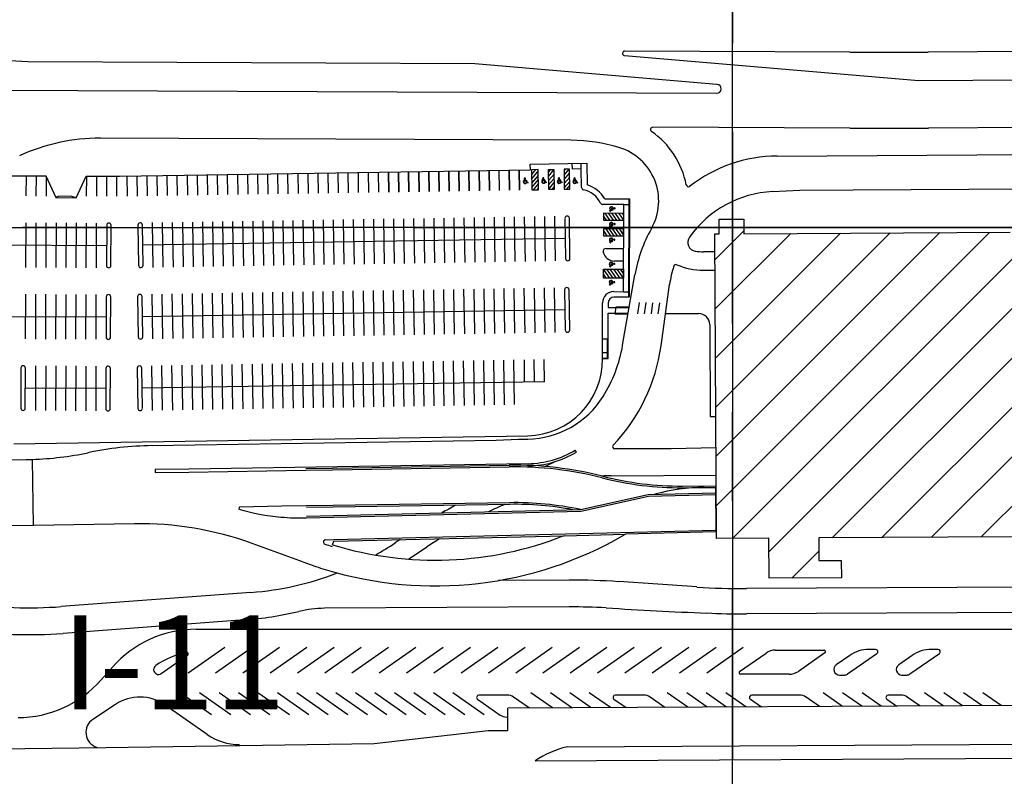
# Paper-space layout 'Layout1' of a CAD drawing. Units: inches. Extents: x 0.4 to 42.4, y 0 to 30.
# Drawn here: x 15.8 to 16.9, y 14.4 to 15.2 of the extents above; entities that cross this region are included whole.
import ezdxf

# ---------------------------------------------------------------- set-up
doc = ezdxf.new("R2010")
doc.units = ezdxf.units.IN
doc.header["$MEASUREMENT"] = 0
doc.linetypes.add('CENTER2', pattern=[1.125, 0.75, -0.125, 0.125, -0.125])
doc.layers.get('0').update_dxf_attribs({"linetype": 'CONTINUOUS'})
doc.layers.get('Defpoints').update_dxf_attribs({"color": 165, "linetype": 'CONTINUOUS'})
doc.layers.add('G-TBLK-APRT-INFO', color=4, linetype='CONTINUOUS')
doc.layers.add('G-TBLK-MISC', color=8, linetype='CONTINUOUS')
doc.styles.add('L200', font='SIMPLEX.SHX', dxfattribs={"height": 0.2})

# ---------------------------------------------------------------- blocks, each defined once
blk = doc.blocks.new('LAS')
at = {"color": 252, "ltscale": 0.5}
for p, q in [((13.099, 9.7276), (12.763, 9.7459)), ((13.6587, 9.7251), (13.099, 9.7276)), ((13.9621, 9.6995), (13.6587, 9.7251)), ((12.0174, 9.697), (13.9616, 9.6883)), ((14.1285, 9.6446), (13.8816, 9.6457)), ((14.4443, 9.6459), (14.2269, 9.6447)), ((13.7795, 9.6294), (13.1899, 9.632)), ((14.0376, 9.6097), (14.4166, 9.6118)), ((13.7283, 9.5995), (13.799, 9.6007)), ((13.7285, 9.5925), (13.7283, 9.5995)), ((13.781, 9.5934), (13.7808, 9.6004)), ((13.7921, 9.5935), (13.792, 9.6005)), ((13.799, 9.6007), (13.7995, 9.5735)), ((12.8542, 9.5859), (13.1216, 9.5847)), ((13.1216, 9.5847), (13.1341, 9.5576)), ((13.1593, 9.5575), (13.172, 9.5845)), ((13.172, 9.5845), (13.2138, 9.5843)), ((13.2138, 9.5843), (13.7285, 9.5925)), ((13.7921, 9.5935), (13.781, 9.5934)), ((13.7925, 9.5702), (13.7921, 9.5935)), ((14.1327, 9.5673), (14.5419, 9.5696)), ((13.1379, 9.5593), (13.1341, 9.5576)), ((13.1341, 9.5576), (13.1593, 9.5575)), ((13.1341, 9.5576), (13.1593, 9.5575)), ((13.1539, 9.559), (13.1379, 9.5593)), ((13.1593, 9.5575), (13.1539, 9.559)), ((14.0317, 9.5652), (14.0659, 9.5669)), ((14.0659, 9.5669), (14.1327, 9.5673)), ((13.8454, 9.5489), (13.8189, 9.549)), ((13.8215, 9.556), (13.8524, 9.5559)), ((13.8449, 9.4397), (13.8454, 9.5489)), ((13.8454, 9.5489), (13.8517, 9.5489)), ((13.8517, 9.5559), (13.8512, 9.4327)), ((13.8524, 9.5559), (13.8519, 9.4327)), ((13.8231, 9.4939), (13.8444, 9.4938)), ((13.8444, 9.4938), (13.8444, 9.478)), ((13.9595, 9.4897), (13.9451, 9.4896)), ((13.8444, 9.478), (13.8339, 9.478)), ((13.8439, 9.3725), (13.8593, 9.4608)), ((13.9453, 9.4665), (13.9597, 9.4666)), ((13.892, 9.3719), (13.9027, 9.4486)), ((13.833, 9.4398), (13.8449, 9.4397)), ((13.8449, 9.4397), (13.8512, 9.4397)), ((13.8186, 9.3559), (13.8189, 9.4258)), ((13.8259, 9.4258), (13.8259, 9.4198)), ((13.8519, 9.4327), (13.833, 9.4328)), ((13.8645, 9.426), (13.8626, 9.412)), ((13.873, 9.426), (13.871, 9.412)), ((13.8815, 9.4259), (13.8795, 9.4119)), ((13.89, 9.4259), (13.888, 9.4119)), ((13.8256, 9.3558), (13.8259, 9.4128)), ((13.8259, 9.4198), (13.8521, 9.4197)), ((13.8259, 9.4128), (13.8509, 9.4127)), ((13.8354, 9.4205), (13.834, 9.4121)), ((13.834, 9.4121), (13.8508, 9.412)), ((13.8522, 9.4204), (13.8354, 9.4205)), ((13.8977, 9.4125), (13.9391, 9.4123)), ((13.9531, 9.3984), (13.9537, 9.2835)), ((13.825, 9.3803), (13.8187, 9.3804)), ((13.8249, 9.3565), (13.825, 9.3803)), ((13.8187, 9.3636), (13.825, 9.3635)), ((13.8186, 9.3566), (13.8249, 9.3565)), ((13.8186, 9.3559), (13.8256, 9.3558)), ((13.9537, 9.2835), (13.9607, 9.2835)), ((13.0815, 9.249), (13.7249, 9.2592)), ((13.2545, 9.2468), (13.6854, 9.2537)), ((13.6854, 9.2537), (13.7134, 9.2548)), ((13.7134, 9.2548), (13.725, 9.255)), ((13.7861, 9.2386), (13.7846, 9.241)), ((13.9049, 9.243), (13.8341, 9.2426)), ((13.9609, 9.244), (13.9049, 9.243)), ((13.071, 9.2289), (13.097, 9.2294)), ((13.1059, 9.1469), (13.1046, 9.2296)), ((13.3004, 9.2174), (13.2584, 9.2168)), ((13.2584, 9.2168), (13.2585, 9.213)), ((13.2585, 9.213), (13.3005, 9.2137)), ((13.7255, 9.2242), (13.3004, 9.2174)), ((13.3005, 9.2137), (13.4471, 9.2161)), ((13.4471, 9.2182), (13.4807, 9.2187)), ((13.4471, 9.2161), (13.4807, 9.2166)), ((13.4807, 9.2187), (13.7017, 9.2222)), ((13.4807, 9.2166), (13.7017, 9.2201)), ((13.8294, 9.209), (13.9611, 9.2097)), ((13.8759, 9.1856), (13.9604, 9.1877)), ((13.9188, 9.1962), (13.9604, 9.1964)), ((13.9188, 9.1941), (13.9604, 9.1943)), ((13.9461, 9.1945), (13.9604, 9.1945)), ((13.9604, 9.1964), (13.9607, 9.1387)), ((13.9604, 9.1945), (13.9605, 9.1623)), ((13.7024, 9.1753), (13.4814, 9.1718)), ((13.7912, 9.1667), (13.8759, 9.1856)), ((13.7915, 9.1646), (13.8762, 9.1835)), ((13.8762, 9.1835), (13.9604, 9.1856)), ((13.3635, 9.1699), (13.3632, 9.1672)), ((13.4172, 9.1708), (13.3635, 9.1699)), ((13.4478, 9.1713), (13.4172, 9.1708)), ((13.4814, 9.1718), (13.4478, 9.1713)), ((13.4815, 9.1697), (13.4479, 9.1692)), ((13.7025, 9.1732), (13.4815, 9.1697)), ((13.4816, 9.1592), (13.7912, 9.1667)), ((13.4817, 9.1571), (13.7915, 9.1646)), ((13.448, 9.1584), (13.4816, 9.1592)), ((13.448, 9.1563), (13.4481, 9.1563)), ((13.4481, 9.1563), (13.4817, 9.1571)), ((13.1059, 9.1469), (13.0721, 9.1464)), ((13.2326, 9.1489), (13.1059, 9.1469)), ((13.4821, 9.1291), (13.9607, 9.1408)), ((13.9607, 9.1387), (13.8476, 9.1359)), ((13.4718, 9.1288), (13.4821, 9.1291)), ((13.4807, 9.1225), (13.4821, 9.127)), ((13.4821, 9.127), (13.7705, 9.134)), ((13.5652, 9.129), (13.5592, 9.125)), ((13.7705, 9.134), (13.8476, 9.1359)), ((13.4395, 9.1026), (13.3798, 9.1242)), ((13.4484, 9.0993), (13.4396, 9.1026)), ((13.7769, 9.0783), (13.6885, 9.0778)), ((13.9368, 9.0697), (13.8391, 9.0764)), ((14.7596, 9.0719), (13.999, 9.0677)), ((13.3784, 9.0628), (13.1409, 9.0451)), ((13.7771, 9.0447), (13.4704, 9.043)), ((14.8163, 9.0405), (13.9992, 9.036)), ((13.3703, 9.0285), (13.1434, 9.0116)), ((14.0351, 8.9906), (14.0962, 8.9906)), ((14.1608, 8.9915), (14.1524, 8.9915)), ((14.239, 8.9915), (14.2306, 8.9915)), ((13.9904, 8.9637), (14.0236, 8.9869)), ((14.0972, 8.9872), (14.0641, 8.964)), ((14.1284, 8.9839), (14.1115, 8.9721)), ((14.1257, 8.9607), (14.1624, 8.9864)), ((14.2065, 8.9839), (14.1897, 8.9721)), ((14.2038, 8.9607), (14.2406, 8.9864)), ((14.0525, 8.9603), (13.9915, 8.9603)), ((14.1155, 8.9594), (14.1216, 8.9594)), ((14.1937, 8.9594), (14.1998, 8.9594)), ((13.6623, 8.9291), (13.6907, 8.9092)), ((13.6994, 8.9342), (13.6639, 8.9342)), ((15.8934, 8.9299), (13.7001, 8.9177)), ((13.7271, 8.9179), (13.7074, 8.9317)), ((13.8331, 8.9291), (13.8482, 8.9186)), ((13.8703, 8.9342), (13.8347, 8.9342)), ((13.8966, 8.9188), (13.8783, 8.9317)), ((14.004, 8.9291), (14.0177, 8.9195)), ((14.0655, 8.9342), (14.0056, 8.9342)), ((14.0904, 8.9199), (14.0736, 8.9317)), ((14.1749, 8.9291), (14.1872, 8.9205)), ((14.1925, 8.9342), (14.1765, 8.9342)), ((14.2163, 8.9206), (14.2005, 8.9317)), ((13.7001, 8.89), (13.7001, 8.9177)), ((13.5328, 8.8735), (13.6755, 8.89)), ((13.6755, 8.89), (13.7001, 8.89)), ((12.8808, 8.8643), (13.1968, 8.8687)), ((13.1851, 8.8689), (13.186, 8.8686)), ((13.1968, 8.8687), (13.5328, 8.8735))]:
    blk.add_line(p, q, dxfattribs=at)
at = {"color": 253}
for p, q in [((15.6644, 9.7478), (14.2268, 9.7399)), ((13.8463, 9.7355), (14.215, 9.7043)), ((14.1284, 9.7398), (13.8466, 9.7411)), ((14.215, 9.7043), (14.4502, 9.7056)), ((13.097, 9.5597), (13.0971, 9.5849)), ((13.1096, 9.5596), (13.1097, 9.5848)), ((13.1222, 9.5596), (13.1223, 9.5848)), ((13.1726, 9.5593), (13.1727, 9.5845)), ((13.1852, 9.5593), (13.1853, 9.5845)), ((13.1978, 9.5592), (13.1979, 9.5844)), ((13.2104, 9.5592), (13.2105, 9.5844)), ((13.2236, 9.5593), (13.2232, 9.5845)), ((13.2362, 9.5595), (13.2358, 9.5847)), ((13.2488, 9.5597), (13.2484, 9.5849)), ((13.2614, 9.5599), (13.261, 9.5851)), ((13.274, 9.5601), (13.2736, 9.5853)), ((13.2866, 9.5603), (13.2862, 9.5855)), ((13.2992, 9.5605), (13.2988, 9.5857)), ((13.3118, 9.5607), (13.3114, 9.5859)), ((13.3244, 9.5609), (13.324, 9.5861)), ((13.337, 9.5611), (13.3366, 9.5863)), ((13.3496, 9.5613), (13.3492, 9.5865)), ((13.3622, 9.5615), (13.3618, 9.5867)), ((13.3748, 9.5617), (13.3744, 9.5869)), ((13.3874, 9.5619), (13.387, 9.5871)), ((13.4, 9.5621), (13.3996, 9.5873)), ((13.4126, 9.5623), (13.4122, 9.5875)), ((13.4252, 9.5625), (13.4248, 9.5877)), ((13.4378, 9.5627), (13.4374, 9.5879)), ((13.4504, 9.5629), (13.45, 9.5881)), ((13.463, 9.5631), (13.4625, 9.5883)), ((13.4756, 9.5633), (13.4751, 9.5885)), ((13.4881, 9.5635), (13.4877, 9.5887)), ((13.5007, 9.5637), (13.5003, 9.5889)), ((13.5133, 9.5639), (13.5129, 9.5891)), ((13.5259, 9.5641), (13.5255, 9.5893)), ((13.5385, 9.5643), (13.5381, 9.5895)), ((13.5511, 9.5644), (13.5507, 9.5897)), ((13.5507, 9.5897), (13.5511, 9.5645)), ((13.5637, 9.5646), (13.5633, 9.5899)), ((13.5633, 9.5899), (13.5637, 9.5647)), ((13.5763, 9.5648), (13.5759, 9.5901)), ((13.5759, 9.5901), (13.5763, 9.5649)), ((13.5889, 9.565), (13.5885, 9.5903)), ((13.5885, 9.5903), (13.5889, 9.5651)), ((13.6015, 9.5652), (13.6011, 9.5905)), ((13.6011, 9.5905), (13.6015, 9.5653)), ((13.6141, 9.5654), (13.6137, 9.5907)), ((13.6137, 9.5907), (13.6141, 9.5655)), ((13.6267, 9.5656), (13.6263, 9.5909)), ((13.6263, 9.5909), (13.6267, 9.5657)), ((13.6393, 9.5658), (13.6389, 9.5911)), ((13.6389, 9.5911), (13.6393, 9.5659)), ((13.6519, 9.566), (13.6515, 9.5913)), ((13.6515, 9.5913), (13.6519, 9.5661)), ((13.6645, 9.5662), (13.6641, 9.5915)), ((13.6641, 9.5915), (13.6645, 9.5663)), ((13.6771, 9.5664), (13.6767, 9.5917)), ((13.6767, 9.5917), (13.6771, 9.5665)), ((13.6897, 9.5666), (13.6893, 9.5919)), ((13.7023, 9.5668), (13.7019, 9.5921)), ((13.7019, 9.5921), (13.7023, 9.567)), ((13.7149, 9.567), (13.7145, 9.5923)), ((13.7145, 9.5923), (13.7149, 9.5672)), ((13.7383, 9.5927), (13.7299, 9.5926)), ((13.7299, 9.5917), (13.7307, 9.5926)), ((13.7299, 9.5926), (13.7303, 9.5674)), ((13.73, 9.5864), (13.7353, 9.5927)), ((13.7301, 9.581), (13.7383, 9.5909)), ((13.7302, 9.5757), (13.7384, 9.5855)), ((13.7387, 9.5675), (13.7383, 9.5927)), ((13.7509, 9.5929), (13.7579, 9.593)), ((13.7513, 9.5677), (13.7509, 9.5929)), ((13.751, 9.5896), (13.7538, 9.593)), ((13.7511, 9.5842), (13.7579, 9.5924)), ((13.7511, 9.5789), (13.758, 9.5871)), ((13.7579, 9.593), (13.7583, 9.5678)), ((13.7705, 9.5911), (13.7723, 9.5933)), ((13.7775, 9.5933), (13.7705, 9.5932)), ((13.7705, 9.5932), (13.7709, 9.568)), ((13.7706, 9.5858), (13.777, 9.5933)), ((13.7707, 9.5804), (13.7776, 9.5886)), ((13.7708, 9.5751), (13.7777, 9.5833)), ((13.7779, 9.5682), (13.7775, 9.5933)), ((13.7303, 9.5703), (13.7385, 9.5802)), ((13.7324, 9.5674), (13.7386, 9.5748)), ((13.7512, 9.5735), (13.7581, 9.5817)), ((13.7513, 9.5682), (13.7582, 9.5764)), ((13.7555, 9.5678), (13.7583, 9.571)), ((13.7709, 9.5697), (13.7778, 9.5779)), ((13.7741, 9.5681), (13.7778, 9.5726)), ((13.7303, 9.5674), (13.7387, 9.5675)), ((13.737, 9.5675), (13.7387, 9.5695)), ((13.7583, 9.5678), (13.7513, 9.5677)), ((13.7709, 9.568), (13.7779, 9.5682)), ((13.6591, 9.4766), (13.6582, 9.5326)), ((13.6717, 9.4768), (13.6708, 9.5328)), ((13.6843, 9.477), (13.6834, 9.533)), ((13.6969, 9.4772), (13.696, 9.5332)), ((13.7095, 9.4774), (13.7086, 9.5334)), ((13.7221, 9.4776), (13.7212, 9.5336)), ((13.7347, 9.4779), (13.7338, 9.5338)), ((13.7473, 9.4781), (13.7464, 9.534)), ((13.7599, 9.4783), (13.759, 9.5342)), ((13.8453, 9.5378), (13.8201, 9.5379)), ((13.8201, 9.5379), (13.8201, 9.5295)), ((13.8238, 9.5295), (13.8201, 9.5348)), ((13.8281, 9.5294), (13.8222, 9.5379)), ((13.8324, 9.5294), (13.8265, 9.5378)), ((13.8367, 9.5294), (13.8308, 9.5378)), ((13.841, 9.5294), (13.8351, 9.5378)), ((13.8453, 9.5294), (13.8394, 9.5378)), ((13.8453, 9.5354), (13.8436, 9.5378)), ((13.8453, 9.5294), (13.8453, 9.5378)), ((13.0966, 9.4701), (13.0969, 9.5261)), ((13.1092, 9.47), (13.1095, 9.526)), ((13.1218, 9.47), (13.1221, 9.526)), ((13.1344, 9.4699), (13.1347, 9.5259)), ((13.147, 9.4699), (13.1473, 9.5259)), ((13.1596, 9.4698), (13.1599, 9.5258)), ((13.1722, 9.4697), (13.1725, 9.5257)), ((13.1848, 9.4697), (13.1851, 9.5257)), ((13.1977, 9.5228), (13.1974, 9.4724)), ((13.203, 9.4724), (13.2033, 9.5228)), ((13.2369, 9.5231), (13.2377, 9.4727)), ((13.2433, 9.4728), (13.2425, 9.5232)), ((13.256, 9.4702), (13.2551, 9.5262)), ((13.2686, 9.4704), (13.2677, 9.5264)), ((13.2812, 9.4706), (13.2803, 9.5266)), ((13.2938, 9.4708), (13.2929, 9.5268)), ((13.3063, 9.471), (13.3055, 9.527)), ((13.3189, 9.4712), (13.3181, 9.5272)), ((13.3315, 9.4714), (13.3307, 9.5274)), ((13.3441, 9.4716), (13.3433, 9.5276)), ((13.3567, 9.4718), (13.3558, 9.5278)), ((13.3693, 9.472), (13.3684, 9.528)), ((13.3819, 9.4722), (13.381, 9.5282)), ((13.3945, 9.4724), (13.3936, 9.5284)), ((13.4071, 9.4726), (13.4062, 9.5286)), ((13.4197, 9.4728), (13.4188, 9.5288)), ((13.4323, 9.473), (13.4314, 9.529)), ((13.4449, 9.4732), (13.444, 9.5292)), ((13.4575, 9.4734), (13.4566, 9.5294)), ((13.4701, 9.4736), (13.4692, 9.5296)), ((13.4827, 9.4738), (13.4818, 9.5298)), ((13.4953, 9.474), (13.4944, 9.53)), ((13.5079, 9.4742), (13.507, 9.5302)), ((13.5205, 9.4744), (13.5196, 9.5304)), ((13.5331, 9.4746), (13.5322, 9.5306)), ((13.5457, 9.4748), (13.5448, 9.5308)), ((13.5583, 9.475), (13.5574, 9.531)), ((13.5709, 9.4752), (13.57, 9.5312)), ((13.5835, 9.4754), (13.5826, 9.5314)), ((13.5961, 9.4756), (13.5952, 9.5316)), ((13.6087, 9.4758), (13.6078, 9.5318)), ((13.6213, 9.476), (13.6204, 9.532)), ((13.6339, 9.4762), (13.633, 9.5322)), ((13.6465, 9.4764), (13.6456, 9.5324)), ((13.7716, 9.5316), (13.7724, 9.4813)), ((13.778, 9.4813), (13.7772, 9.5317)), ((13.8201, 9.5295), (13.8453, 9.5294)), ((13.8452, 9.5182), (13.82, 9.5183)), ((13.82, 9.5183), (13.82, 9.5099)), ((13.8247, 9.5098), (13.82, 9.5166)), ((13.8205, 9.5099), (13.82, 9.5105)), ((13.82, 9.5099), (13.8452, 9.5098)), ((13.829, 9.5098), (13.8231, 9.5183)), ((13.8333, 9.5098), (13.8274, 9.5182)), ((13.8376, 9.5098), (13.8317, 9.5182)), ((13.8419, 9.5098), (13.836, 9.5182)), ((13.8452, 9.5111), (13.8403, 9.5182)), ((13.8452, 9.5172), (13.8446, 9.5182)), ((13.8452, 9.5098), (13.8452, 9.5182)), ((12.8195, 9.4993), (13.1975, 9.4976)), ((13.772, 9.5065), (13.2429, 9.498)), ((13.8198, 9.4567), (13.8198, 9.4679)), ((13.8198, 9.4679), (13.845, 9.4678)), ((13.8235, 9.4567), (13.8198, 9.462)), ((13.8278, 9.4566), (13.82, 9.4679)), ((13.8321, 9.4566), (13.8242, 9.4678)), ((13.8364, 9.4566), (13.8285, 9.4678)), ((13.8407, 9.4566), (13.8328, 9.4678)), ((13.845, 9.4566), (13.8371, 9.4678)), ((13.845, 9.4626), (13.8414, 9.4678)), ((13.845, 9.4678), (13.845, 9.4566)), ((13.845, 9.4566), (13.8198, 9.4567)), ((13.0962, 9.3805), (13.0965, 9.4365)), ((13.1088, 9.3804), (13.1091, 9.4364)), ((13.1214, 9.3804), (13.1217, 9.4364)), ((13.134, 9.3803), (13.1343, 9.4363)), ((13.1466, 9.3803), (13.1469, 9.4363)), ((13.1592, 9.3802), (13.1595, 9.4362)), ((13.1718, 9.3801), (13.1721, 9.4361)), ((13.1844, 9.3801), (13.1847, 9.4361)), ((13.2556, 9.3806), (13.2547, 9.4366)), ((13.2682, 9.3808), (13.2673, 9.4368)), ((13.2808, 9.381), (13.2799, 9.437)), ((13.2934, 9.3812), (13.2925, 9.4372)), ((13.3059, 9.3814), (13.3051, 9.4374)), ((13.3185, 9.3816), (13.3177, 9.4376)), ((13.3311, 9.3818), (13.3303, 9.4378)), ((13.3437, 9.382), (13.3428, 9.438)), ((13.3563, 9.3822), (13.3554, 9.4382)), ((13.3689, 9.3824), (13.368, 9.4384)), ((13.3815, 9.3826), (13.3806, 9.4386)), ((13.3941, 9.3828), (13.3932, 9.4388)), ((13.4067, 9.383), (13.4058, 9.439)), ((13.4193, 9.3832), (13.4184, 9.4392)), ((13.4319, 9.3834), (13.431, 9.4394)), ((13.4445, 9.3836), (13.4436, 9.4396)), ((13.4571, 9.3838), (13.4562, 9.4398)), ((13.4697, 9.384), (13.4688, 9.44)), ((13.4823, 9.3842), (13.4814, 9.4402)), ((13.4949, 9.3844), (13.494, 9.4404)), ((13.5075, 9.3846), (13.5066, 9.4406)), ((13.5201, 9.3848), (13.5192, 9.4408)), ((13.5327, 9.385), (13.5318, 9.441)), ((13.5453, 9.3852), (13.5444, 9.4412)), ((13.5579, 9.3854), (13.557, 9.4414)), ((13.5705, 9.3856), (13.5696, 9.4416)), ((13.5831, 9.3858), (13.5822, 9.4418)), ((13.5957, 9.386), (13.5948, 9.442)), ((13.6083, 9.3862), (13.6074, 9.4422)), ((13.6209, 9.3864), (13.62, 9.4424)), ((13.6335, 9.3866), (13.6326, 9.4426)), ((13.6461, 9.3868), (13.6452, 9.4428)), ((13.6587, 9.387), (13.6578, 9.443)), ((13.6713, 9.3872), (13.6704, 9.4432)), ((13.6839, 9.3874), (13.683, 9.4434)), ((13.6965, 9.3876), (13.6956, 9.4436)), ((13.7091, 9.3878), (13.7082, 9.4438)), ((13.7217, 9.388), (13.7208, 9.444)), ((13.7343, 9.3882), (13.7334, 9.4442)), ((13.7469, 9.3884), (13.746, 9.4444)), ((13.7595, 9.3886), (13.7586, 9.4446)), ((13.7712, 9.442), (13.772, 9.3916)), ((13.7776, 9.3917), (13.7768, 9.4421)), ((13.1972, 9.4332), (13.197, 9.3828)), ((13.2026, 9.3828), (13.2028, 9.4332)), ((13.2365, 9.4335), (13.2373, 9.3831)), ((13.2429, 9.3832), (13.2421, 9.4336)), ((12.8191, 9.4097), (13.1971, 9.408)), ((13.7716, 9.4168), (13.2425, 9.4084)), ((13.3055, 9.2918), (13.3047, 9.3478)), ((13.3181, 9.292), (13.3173, 9.348)), ((13.3307, 9.2922), (13.3299, 9.3482)), ((13.3433, 9.2924), (13.3424, 9.3484)), ((13.3559, 9.2926), (13.355, 9.3486)), ((13.3685, 9.2928), (13.3676, 9.3488)), ((13.3811, 9.293), (13.3802, 9.349)), ((13.3937, 9.2932), (13.3928, 9.3492)), ((13.4063, 9.2934), (13.4054, 9.3494)), ((13.4189, 9.2936), (13.418, 9.3496)), ((13.4315, 9.2938), (13.4306, 9.3498)), ((13.4441, 9.294), (13.4432, 9.35)), ((13.4567, 9.2942), (13.4558, 9.3502)), ((13.4693, 9.2944), (13.4684, 9.3504)), ((13.4819, 9.2946), (13.481, 9.3506)), ((13.4945, 9.2948), (13.4936, 9.3508)), ((13.5071, 9.295), (13.5062, 9.351)), ((13.5197, 9.2952), (13.5188, 9.3512)), ((13.5323, 9.2954), (13.5314, 9.3514)), ((13.5449, 9.2956), (13.544, 9.3516)), ((13.5575, 9.2958), (13.5566, 9.3518)), ((13.5701, 9.296), (13.5692, 9.352)), ((13.5827, 9.2962), (13.5818, 9.3522)), ((13.5953, 9.2964), (13.5944, 9.3524)), ((13.6079, 9.2966), (13.607, 9.3526)), ((13.6205, 9.2968), (13.6196, 9.3528)), ((13.6331, 9.297), (13.6322, 9.353)), ((13.6457, 9.2972), (13.6448, 9.3532)), ((13.6583, 9.2974), (13.6574, 9.3534)), ((13.6709, 9.2976), (13.67, 9.3536)), ((13.6835, 9.2978), (13.6826, 9.3538)), ((13.6961, 9.298), (13.6952, 9.354)), ((13.7087, 9.2982), (13.7078, 9.3542)), ((13.7204, 9.3544), (13.7208, 9.3264)), ((13.7334, 9.3266), (13.733, 9.3546)), ((13.746, 9.3268), (13.7456, 9.3548)), ((13.0904, 9.3441), (13.0902, 9.2937)), ((13.0958, 9.2937), (13.096, 9.3441)), ((13.1087, 9.3468), (13.1084, 9.2908)), ((13.1213, 9.3468), (13.121, 9.2908)), ((13.1339, 9.3467), (13.1336, 9.2907)), ((13.1465, 9.3467), (13.1462, 9.2907)), ((13.1591, 9.3466), (13.1588, 9.2906)), ((13.1717, 9.3465), (13.1714, 9.2905)), ((13.1843, 9.3465), (13.184, 9.2905)), ((13.1968, 9.3436), (13.1966, 9.2932)), ((13.2022, 9.2932), (13.2024, 9.3436)), ((13.2361, 9.3439), (13.2369, 9.2935)), ((13.2425, 9.2936), (13.2417, 9.344)), ((13.2552, 9.291), (13.2543, 9.347)), ((13.2678, 9.2912), (13.2669, 9.3472)), ((13.2804, 9.2914), (13.2795, 9.3474)), ((13.2929, 9.2916), (13.2921, 9.3476)), ((13.746, 9.3268), (13.2421, 9.3188)), ((13.1967, 9.3184), (13.0959, 9.3189)), ((13.5757, 9.1046), (13.5987, 9.12)), ((13.3682, 8.9622), (13.4141, 8.9944)), ((13.4024, 8.9622), (13.4483, 8.9944)), ((13.4366, 8.9622), (13.4825, 8.9944)), ((13.4708, 8.9622), (13.5166, 8.9944)), ((13.5049, 8.9622), (13.5508, 8.9944)), ((13.5391, 8.9622), (13.585, 8.9944)), ((13.5733, 8.9622), (13.6191, 8.9944)), ((13.6074, 8.9622), (13.6533, 8.9944)), ((13.6416, 8.9622), (13.6875, 8.9944)), ((13.6758, 8.9622), (13.7217, 8.9944)), ((13.71, 8.9622), (13.7558, 8.9944)), ((13.7441, 8.9622), (13.79, 8.9944)), ((13.7783, 8.9622), (13.8242, 8.9944)), ((13.8125, 8.9622), (13.8583, 8.9944)), ((13.8467, 8.9622), (13.8925, 8.9944)), ((13.8808, 8.9622), (13.9267, 8.9944)), ((13.915, 8.9622), (13.9609, 8.9944)), ((13.9492, 8.9622), (13.995, 8.9944)), ((13.4021, 8.9095), (13.3628, 8.937)), ((13.4265, 8.9095), (13.3872, 8.937)), ((13.4509, 8.9095), (13.4116, 8.937)), ((13.4753, 8.9095), (13.436, 8.937)), ((13.4998, 8.9095), (13.4604, 8.937)), ((13.5242, 8.9095), (13.4849, 8.937)), ((13.5486, 8.9095), (13.5093, 8.937)), ((13.573, 8.9095), (13.5337, 8.937)), ((13.5974, 8.9095), (13.5581, 8.937)), ((13.6218, 8.9095), (13.5825, 8.937)), ((13.6462, 8.9095), (13.6069, 8.937)), ((13.6706, 8.9095), (13.6313, 8.937)), ((13.7561, 8.9181), (13.7289, 8.937)), ((13.7803, 8.9182), (13.7534, 8.937)), ((13.8045, 8.9183), (13.7778, 8.937)), ((13.8287, 8.9185), (13.8022, 8.937)), ((13.9256, 8.919), (13.8998, 8.937)), ((13.9498, 8.9191), (13.9242, 8.937)), ((13.974, 8.9193), (13.9486, 8.937)), ((13.9982, 8.9194), (13.973, 8.937)), ((14.1193, 8.9201), (14.0951, 8.937)), ((14.1435, 8.9202), (14.1195, 8.937)), ((14.1678, 8.9203), (14.1439, 8.937)), ((14.2453, 8.9208), (14.222, 8.937)), ((14.2695, 8.9209), (14.2464, 8.937)), ((14.2937, 8.921), (14.2708, 8.937)), ((14.3179, 8.9212), (14.2952, 8.937)), ((13.7745, 8.8694), (15.8372, 8.8808)), ((13.7345, 8.8519), (15.8604, 8.8637))]:
    blk.add_line(p, q, dxfattribs=at)
at = {"color": 253, "lineweight": -2}
for p, q in [((13.7209, 9.579), (13.7208, 9.5795)), ((13.7213, 9.5781), (13.721, 9.5815)), ((13.7235, 9.5781), (13.7213, 9.5781)), ((13.7215, 9.581), (13.7217, 9.5795)), ((13.7233, 9.5795), (13.7217, 9.5795)), ((13.7233, 9.579), (13.7217, 9.5791)), ((13.7217, 9.5791), (13.7217, 9.5786)), ((13.7239, 9.5786), (13.7217, 9.5786)), ((13.7233, 9.579), (13.7233, 9.5795)), ((13.7245, 9.5757), (13.7235, 9.5781)), ((13.7239, 9.5764), (13.7236, 9.577)), ((13.7247, 9.5763), (13.7239, 9.5786)), ((13.7256, 9.5761), (13.7245, 9.5757)), ((13.7254, 9.5766), (13.7247, 9.5763)), ((13.7256, 9.5761), (13.7254, 9.5766)), ((13.7438, 9.5793), (13.7438, 9.5799)), ((13.7442, 9.5785), (13.7439, 9.5819)), ((13.7465, 9.5784), (13.7442, 9.5785)), ((13.7445, 9.5813), (13.7446, 9.5799)), ((13.7463, 9.5799), (13.7446, 9.5799)), ((13.7463, 9.5794), (13.7446, 9.5794)), ((13.7446, 9.5794), (13.7447, 9.579)), ((13.7468, 9.5789), (13.7447, 9.579)), ((13.7463, 9.5794), (13.7463, 9.5799)), ((13.7474, 9.576), (13.7465, 9.5784)), ((13.7468, 9.5767), (13.7465, 9.5774)), ((13.7477, 9.5767), (13.7468, 9.5789)), ((13.7486, 9.5765), (13.7474, 9.576)), ((13.7484, 9.5769), (13.7477, 9.5767)), ((13.7486, 9.5765), (13.7484, 9.5769)), ((13.7634, 9.5792), (13.7634, 9.5798)), ((13.7638, 9.5784), (13.7635, 9.5818)), ((13.7661, 9.5784), (13.7638, 9.5784)), ((13.7641, 9.5812), (13.7642, 9.5798)), ((13.7659, 9.5798), (13.7642, 9.5798)), ((13.7659, 9.5793), (13.7642, 9.5793)), ((13.7642, 9.5793), (13.7643, 9.5789)), ((13.7664, 9.5788), (13.7643, 9.5789)), ((13.7659, 9.5793), (13.7659, 9.5798)), ((13.767, 9.5759), (13.7661, 9.5784)), ((13.7664, 9.5766), (13.7661, 9.5773)), ((13.7673, 9.5766), (13.7664, 9.5788)), ((13.7682, 9.5764), (13.767, 9.5759)), ((13.768, 9.5768), (13.7673, 9.5766)), ((13.7682, 9.5764), (13.768, 9.5768)), ((13.783, 9.5791), (13.783, 9.5797)), ((13.7834, 9.5783), (13.7831, 9.5817)), ((13.7857, 9.5783), (13.7834, 9.5783)), ((13.7837, 9.5811), (13.7838, 9.5797)), ((13.7855, 9.5797), (13.7838, 9.5797)), ((13.7855, 9.5792), (13.7838, 9.5792)), ((13.7838, 9.5792), (13.7839, 9.5788)), ((13.786, 9.5788), (13.7839, 9.5788)), ((13.7855, 9.5792), (13.7855, 9.5797)), ((13.7866, 9.5758), (13.7857, 9.5783)), ((13.786, 9.5765), (13.7857, 9.5772)), ((13.7869, 9.5765), (13.786, 9.5788)), ((13.7878, 9.5763), (13.7866, 9.5758)), ((13.7876, 9.5767), (13.7869, 9.5765)), ((13.7878, 9.5763), (13.7876, 9.5767)), ((13.828, 9.5413), (13.8305, 9.5422)), ((13.8285, 9.5401), (13.828, 9.5413)), ((13.8285, 9.5401), (13.8289, 9.5403)), ((13.8287, 9.5419), (13.8294, 9.5421)), ((13.8287, 9.541), (13.8309, 9.5419)), ((13.8289, 9.5403), (13.8287, 9.541)), ((13.8305, 9.5445), (13.8339, 9.5447)), ((13.8305, 9.5422), (13.8305, 9.5445)), ((13.8309, 9.5419), (13.831, 9.544)), ((13.8314, 9.544), (13.831, 9.544)), ((13.8313, 9.5449), (13.8319, 9.5449)), ((13.8314, 9.5424), (13.8314, 9.544)), ((13.8314, 9.5424), (13.8319, 9.5424)), ((13.8333, 9.5442), (13.8319, 9.5441)), ((13.8319, 9.5424), (13.8319, 9.5441)), ((13.8279, 9.5217), (13.8304, 9.5226)), ((13.8284, 9.5205), (13.8279, 9.5217)), ((13.8284, 9.5205), (13.8288, 9.5207)), ((13.8286, 9.5223), (13.8293, 9.5225)), ((13.8286, 9.5214), (13.8309, 9.5223)), ((13.8288, 9.5207), (13.8286, 9.5214)), ((13.8304, 9.5249), (13.8338, 9.5251)), ((13.8304, 9.5226), (13.8304, 9.5249)), ((13.8309, 9.5223), (13.8309, 9.5244)), ((13.8313, 9.5244), (13.8309, 9.5244)), ((13.8312, 9.5253), (13.8318, 9.5253)), ((13.8313, 9.5228), (13.8313, 9.5244)), ((13.8313, 9.5228), (13.8318, 9.5228)), ((13.8332, 9.5246), (13.8318, 9.5245)), ((13.8318, 9.5228), (13.8318, 9.5245)), ((13.8278, 9.5021), (13.8303, 9.503)), ((13.8283, 9.5009), (13.8278, 9.5021)), ((13.8283, 9.5009), (13.8288, 9.5011)), ((13.8285, 9.5027), (13.8292, 9.5029)), ((13.8285, 9.5018), (13.8308, 9.5027)), ((13.8288, 9.5011), (13.8285, 9.5018)), ((13.8303, 9.5053), (13.8337, 9.5055)), ((13.8303, 9.503), (13.8303, 9.5053)), ((13.8308, 9.5027), (13.8308, 9.5048)), ((13.8312, 9.5048), (13.8308, 9.5048)), ((13.8311, 9.5057), (13.8317, 9.5057)), ((13.8312, 9.5032), (13.8312, 9.5048)), ((13.8312, 9.5032), (13.8317, 9.5032)), ((13.8331, 9.505), (13.8317, 9.5049)), ((13.8317, 9.5032), (13.8317, 9.5049)), ((13.8277, 9.4718), (13.8301, 9.4727)), ((13.8282, 9.4706), (13.8277, 9.4718)), ((13.8284, 9.4724), (13.8291, 9.4726)), ((13.8284, 9.4715), (13.8306, 9.4724)), ((13.8286, 9.4708), (13.8284, 9.4715)), ((13.8301, 9.4727), (13.8302, 9.475)), ((13.8302, 9.475), (13.8336, 9.4752)), ((13.8306, 9.4724), (13.8307, 9.4745)), ((13.8311, 9.4745), (13.8307, 9.4745)), ((13.831, 9.4753), (13.8316, 9.4754)), ((13.8311, 9.4729), (13.8311, 9.4745)), ((13.8311, 9.4729), (13.8316, 9.4729)), ((13.833, 9.4747), (13.8316, 9.4746)), ((13.8316, 9.4729), (13.8316, 9.4746)), ((13.8282, 9.4706), (13.8286, 9.4708)), ((13.8276, 9.4489), (13.83, 9.4498)), ((13.8281, 9.4477), (13.8276, 9.4489)), ((13.8281, 9.4477), (13.8285, 9.4479)), ((13.8282, 9.4486), (13.8305, 9.4495)), ((13.8285, 9.4479), (13.8282, 9.4486)), ((13.8283, 9.4495), (13.829, 9.4497)), ((13.83, 9.4498), (13.8301, 9.4521)), ((13.8301, 9.4521), (13.8334, 9.4523)), ((13.8305, 9.4495), (13.8306, 9.4516)), ((13.831, 9.4516), (13.8306, 9.4516)), ((13.8309, 9.4525), (13.8315, 9.4525)), ((13.831, 9.45), (13.831, 9.4516)), ((13.831, 9.45), (13.8315, 9.45)), ((13.8329, 9.4518), (13.8315, 9.4517)), ((13.8315, 9.45), (13.8315, 9.4517))]:
    blk.add_line(p, q, dxfattribs=at)
at = {"color": 1}
for p, q in [((14.2308, 9.1321), (14.66, 9.5613)), ((14.293, 9.1324), (14.7043, 9.5437)), ((13.9596, 9.4796), (13.9958, 9.5158)), ((13.9599, 9.4181), (14.0545, 9.5126)), ((13.9603, 9.3566), (14.1167, 9.513)), ((13.9606, 9.295), (14.1789, 9.5133)), ((13.961, 9.2335), (14.2411, 9.5137)), ((13.9613, 9.172), (14.3034, 9.514)), ((13.9819, 9.1307), (14.3656, 9.5144)), ((14.0273, 9.1142), (14.4278, 9.5147)), ((14.1064, 9.1314), (14.49, 9.515)), ((14.1686, 9.1318), (14.5522, 9.5154)), ((14.0557, 9.0807), (14.0896, 9.1146)), ((14.1179, 9.0811), (14.1179, 9.0811))]:
    blk.add_line(p, q, dxfattribs=at)
at = {"color": 6, "linetype": 'Continuous', "ltscale": 10}
for p, q in [((13.9648, 9.5304), (13.9957, 9.5306)), ((13.9649, 9.5121), (13.9648, 9.5304)), ((13.9957, 9.5306), (13.9958, 9.5123)), ((13.9615, 9.1306), (13.9594, 9.5121)), ((13.9594, 9.5121), (13.9649, 9.5121)), ((13.9958, 9.5123), (14.3293, 9.5141)), ((14.0272, 9.131), (13.9615, 9.1306)), ((14.0275, 9.0806), (14.0272, 9.131)), ((14.3317, 9.1327), (14.0895, 9.1313)), ((14.0895, 9.1313), (14.0897, 9.1027)), ((14.0897, 9.1027), (14.1178, 9.1029)), ((14.1178, 9.1029), (14.1179, 9.0811)), ((14.1179, 9.0811), (14.0275, 9.0806))]:
    blk.add_line(p, q, dxfattribs=at)
at = {"color": 253, "ltscale": 0.5}
for p, q in [((13.3099, 9.0167), (14.4871, 9.0167)), ((13.2999, 8.9622), (13.3458, 8.9944)), ((13.3341, 8.9622), (13.3799, 8.9944)), ((13.2661, 8.9613), (13.2992, 8.9845)), ((13.191, 8.9535), (13.2048, 8.9692)), ((13.3289, 8.9095), (13.2896, 8.937)), ((13.3533, 8.9095), (13.314, 8.937)), ((13.3777, 8.9095), (13.3384, 8.937)), ((13.2087, 8.9226), (13.1804, 8.9038)), ((13.3234, 8.885), (13.2708, 8.9218))]:
    blk.add_line(p, q, dxfattribs=at)
at = {"color": 253}
for centre, radius, start, end in [((13.8466, 9.7383), 0.0028, 89.7437, 265.1698), ((14.1724, 19.5789), 9.8392, 269.74373, 270.31667), ((13.7744, 9.5317), 0.0028, 0.9148, 180.9148), ((13.2005, 9.5228), 0.0028, 359.7437, 179.7437), ((13.2397, 9.5232), 0.0028, 0.9148, 180.9148), ((13.2002, 9.4724), 0.0028, 179.7437, 359.7437), ((13.2405, 9.4728), 0.0028, 180.9148, 0.9148), ((13.7752, 9.4813), 0.0028, 180.9148, 0.9148), ((13.2, 9.4332), 0.0028, 359.7437, 179.7437), ((13.2393, 9.4335), 0.0028, 0.9148, 180.9148), ((13.774, 9.4421), 0.0028, 0.9148, 180.9148), ((13.7748, 9.3917), 0.0028, 180.9148, 0.9148), ((13.1998, 9.3828), 0.0028, 179.7437, 359.7437), ((13.2401, 9.3831), 0.0028, 180.9148, 0.9148), ((13.0932, 9.3441), 0.0028, 359.7437, 179.7437), ((13.1996, 9.3436), 0.0028, 359.7437, 179.7437), ((13.2389, 9.3439), 0.0028, 0.9148, 180.9148), ((13.093, 9.2937), 0.0028, 179.7437, 359.7437), ((13.1994, 9.2932), 0.0028, 179.7437, 359.7437), ((13.2397, 9.2935), 0.0028, 180.9148, 0.9148), ((13.9464, 8.599), 0.6524, 118.5452, 120.2689), ((13.9464, 8.599), 0.6263, 113.5569, 115.5796), ((13.9464, 8.599), 0.6263, 121.9872, 123.7151), ((13.3505, 9.4377), 0.3759, 299.259, 303.7151), ((13.7994, 8.7582), 0.1139, 102.6274, 124.721)]:
    blk.add_arc(centre, radius, start, end, dxfattribs=at)
at = {"color": 252, "ltscale": 0.5}
for centre, radius, start, end in [((13.9617, 9.6939), 0.0056, 269.7437, 85.1698), ((13.8816, 9.6429), 0.0028, 89.7437, 235.072), ((14.1725, 19.4837), 9.8392, 269.74373, 270.31667), ((13.1888, 9.3926), 0.2394, 89.7437, 114.7119), ((13.8191, 9.5534), 0.1064, 10.8917, 55.072), ((13.7786, 9.4194), 0.21, 73.1811, 89.7437), ((13.8191, 9.5534), 0.07, 330.5743, 73.1811), ((14.0386, 9.4296), 0.1801, 90.3181, 127.854), ((13.7953, 9.5702), 0.0028, 180.9148, 258.5099), ((13.7886, 9.5373), 0.0378, 29.6593, 73.3334), ((13.9263, 9.574), 0.0028, 190.8917, 307.854), ((13.7886, 9.5373), 0.0308, 25.5968, 78.5099), ((14.0386, 9.4296), 0.1358, 92.8942, 144.7499), ((13.8189, 9.5518), 0.0028, 205.5968, 269.7437), ((14.0386, 9.4296), 0.182, 150.5743, 170.132), ((13.9368, 9.5015), 0.0112, 144.7499, 260.2599), ((13.8231, 9.4902), 0.00373, 89.7437, 194.2212), ((13.8339, 9.493), 0.0149, 194.2212, 269.7437), ((13.9448, 9.5481), 0.0584, 260.2599, 270.3181), ((14.0386, 9.4296), 0.1372, 162.0851, 172.0529), ((13.9107, 9.4709), 0.0028, 66.137, 162.0851), ((13.9448, 9.5481), 0.0815, 246.137, 270.3181), ((13.8329, 9.4258), 0.014, 89.7437, 179.7437), ((13.8329, 9.4258), 0.007, 89.7437, 179.7437), ((13.939, 9.3983), 0.0141, 0.5772, 89.6367), ((13.6674, 9.4032), 0.1792, 328.0575, 350.132), ((13.6674, 9.4032), 0.2268, 316.5746, 352.0529), ((13.7234, 9.3544), 0.0952, 270.9148, 0.9148), ((13.7232, 9.3684), 0.1134, 270.9148, 328.0575), ((13.0905, 9.6416), 0.4123, 271.9609, 281.7347), ((13.2613, 8.8192), 0.4277, 90.9148, 101.7347), ((13.7236, 9.3432), 0.119, 270.9148, 300.8413), ((13.7236, 9.3432), 0.1218, 270.9148, 300.8413), ((13.8341, 9.2454), 0.0028, 136.5746, 270.3181), ((13.0905, 9.6416), 0.4123, 270.9147, 271.9612), ((13.6674, 9.4032), 0.1988, 293.3449, 297.2505), ((13.7088, 8.7778), 0.4445, 75.6759, 90.9148), ((13.7088, 8.7778), 0.4424, 75.6759, 90.9148), ((13.8306, 8.9899), 0.2191, 90.3181, 93.2763), ((13.9166, 9.5917), 0.3976, 255.6759, 270.3181), ((13.9166, 9.5917), 0.3955, 255.6759, 270.3181), ((13.9474, 8.96), 0.2345, 90.3181, 105.5969), ((13.7088, 8.7778), 0.3976, 78.0388, 90.9148), ((13.4411, 9.4383), 0.2821, 253.9582, 264.8598), ((13.7088, 8.7778), 0.3955, 79.3867, 90.9148), ((13.4411, 9.4383), 0.2821, 264.8598, 271.398), ((13.2392, 8.7367), 0.4123, 70.0581, 90.9148), ((13.4719, 9.126), 0.0028, 91.398, 251.7493), ((13.6091, 9.5422), 0.4711, 253.0042, 300.16), ((13.6091, 9.5422), 0.4389, 252.9885, 291.5688), ((13.9474, 8.96), 0.2023, 119.5672, 120.16), ((13.6091, 9.5422), 0.441, 251.7493, 252.9896), ((13.6091, 9.5422), 0.4711, 250.0581, 253.0042), ((13.3505, 9.4377), 0.3759, 274.257, 291.2339), ((13.7815, 8.2383), 0.84, 86.0723, 90.3167), ((13.9944, 9.9077), 0.84, 266.0723, 270.3167), ((13.1001, 9.5924), 0.5488, 261.8353, 274.257), ((13.4712, 8.903), 0.14, 90.3167, 103.5034), ((13.7815, 8.2383), 0.8064, 87.0273, 90.3167), ((14.1155, 13.4555), 4.4216, 266.211, 267.8436), ((13.3385, 9.4557), 0.4284, 274.257, 283.5034), ((13.9944, 9.9077), 0.8717, 267.0273, 270.3166), ((13.1001, 9.5924), 0.5824, 261.8353, 274.257), ((14.0351, 8.9705), 0.0201, 90, 125), ((14.0962, 8.9887), 0.00187, 305, 90), ((14.1524, 8.9495), 0.042, 90, 125), ((14.1608, 8.9887), 0.0028, 305, 90), ((14.2306, 8.9495), 0.042, 90, 125), ((14.239, 8.9887), 0.0028, 305, 90), ((14.1155, 8.9664), 0.007, 125, 270), ((14.1937, 8.9664), 0.007, 125, 270), ((13.9915, 8.9622), 0.00187, 125, 270), ((14.0525, 8.9804), 0.0201, 270, 305), ((14.1216, 8.9664), 0.007, 270, 305), ((14.1998, 8.9664), 0.007, 270, 305), ((13.6639, 8.9314), 0.0028, 90.0016, 235.0016), ((13.6994, 8.9202), 0.014, 55.0016, 90.0016), ((13.8347, 8.9314), 0.0028, 90.0016, 235.0016), ((13.8703, 8.9202), 0.014, 55.0016, 90.0016), ((14.0056, 8.9314), 0.0028, 90.0016, 235.0016), ((14.0655, 8.9202), 0.014, 55.0016, 90.0016), ((14.1765, 8.9314), 0.0028, 90.0016, 235.0016), ((14.1925, 8.9202), 0.014, 55.0016, 90.0016), ((13.6987, 8.9207), 0.014, 235.0016, 270.0016)]:
    blk.add_arc(centre, radius, start, end, dxfattribs=at)
at = {"color": 253, "lineweight": -2}
for centre, radius, start, end in [((13.7216, 9.5816), 0.000624, 262.446, 184.4214), ((13.7446, 9.5819), 0.000624, 262.446, 184.4214), ((13.7642, 9.5818), 0.000624, 262.446, 184.4214), ((13.7838, 9.5817), 0.000624, 262.446, 184.4214), ((13.7218, 9.5775), 0.0023, 115.6131, 331.5412), ((13.7218, 9.5775), 0.0018, 121.8555, 346.8681), ((13.7448, 9.5778), 0.0023, 115.6131, 331.5412), ((13.7448, 9.5778), 0.0018, 121.8555, 346.8681), ((13.7644, 9.5777), 0.0023, 115.6131, 331.5412), ((13.7644, 9.5777), 0.0018, 121.8555, 346.8681), ((13.784, 9.5776), 0.0023, 115.6131, 331.5412), ((13.784, 9.5776), 0.0018, 121.8555, 346.8681), ((13.8298, 9.5439), 0.0023, 25.6131, 241.5412), ((13.8298, 9.5439), 0.0018, 31.8555, 256.8681), ((13.8339, 9.5441), 0.000624, 172.446, 94.4214), ((13.8297, 9.5243), 0.0023, 25.6131, 241.5412), ((13.8297, 9.5243), 0.0018, 31.8555, 256.8681), ((13.8338, 9.5245), 0.000624, 172.446, 94.4214), ((13.8296, 9.5047), 0.0023, 25.6131, 241.5412), ((13.8296, 9.5047), 0.0018, 31.8555, 256.8681), ((13.8337, 9.5049), 0.000624, 172.446, 94.4214), ((13.8295, 9.4744), 0.0023, 25.6131, 241.5412), ((13.8295, 9.4744), 0.0018, 31.8555, 256.8681), ((13.8336, 9.4746), 0.000624, 172.446, 94.4214), ((13.8294, 9.4515), 0.0023, 25.6131, 241.5412), ((13.8294, 9.4515), 0.0018, 31.8555, 256.8681), ((13.8335, 9.4517), 0.000624, 172.446, 94.4214)]:
    blk.add_arc(centre, radius, start, end, dxfattribs=at)
at = {"color": 253, "ltscale": 0.5}
for centre, radius, start, end in [((13.3099, 8.8767), 0.14, 90, 138.6377), ((13.3221, 8.878), 0.1125, 102.5036, 123.9986), ((13.2981, 8.986), 0.00187, 305, 102.5036), ((13.2626, 8.9662), 0.00607, 123.9986, 305), ((13.0859, 9.046), 0.14, 270.3167, 318.6377), ((13.2392, 8.8767), 0.0551, 55.0015, 123.6018), ((13.1913, 8.8875), 0.0196, 123.6018, 251.6079), ((13.3641, 8.9431), 0.0709, 235.0015, 270)]:
    blk.add_arc(centre, radius, start, end, dxfattribs=at)

psp = doc.layouts.get("Layout1")

# ---------------------------------------------------------------- linework, layer by layer
at = {"layer": 'Defpoints', "linetype": 'CENTER2'}
psp.add_line((1.8945, 15), (41.8945, 15), dxfattribs=at)
at = {"layer": 'G-TBLK-MISC', "color": 252, "linetype": 'CENTER2', "ltscale": 0.8}
for points in [[(16.612, 15), (15.352, 15), (15.352, 16.008), (16.612, 16.008), (16.612, 15)], [(17.872, 15), (16.612, 15), (16.612, 16.008), (17.872, 16.008), (17.872, 15)], [(16.612, 13.992), (15.352, 13.992), (15.352, 15), (16.612, 15), (16.612, 13.992)], [(17.872, 13.992), (16.612, 13.992), (16.612, 15), (17.872, 15), (17.872, 13.992)]]:
    psp.add_lwpolyline(points, dxfattribs=at)

# ---------------------------------------------------------------- texts
at = {"layer": 'G-TBLK-MISC', "insert": (15.982, 14.496), "char_height": 0.10584, "attachment_point": 5, "style": 'L200'}
psp.add_mtext('I-11', dxfattribs=at)

# ---------------------------------------------------------------- next in the draw order: block references
at = {"layer": 'G-TBLK-APRT-INFO', "xscale": 0.9, "yscale": 0.9, "zscale": 0.9}
psp.add_blockref('LAS', (4.0287, 6.432), dxfattribs=at)

doc.saveas('drawing.dxf')
